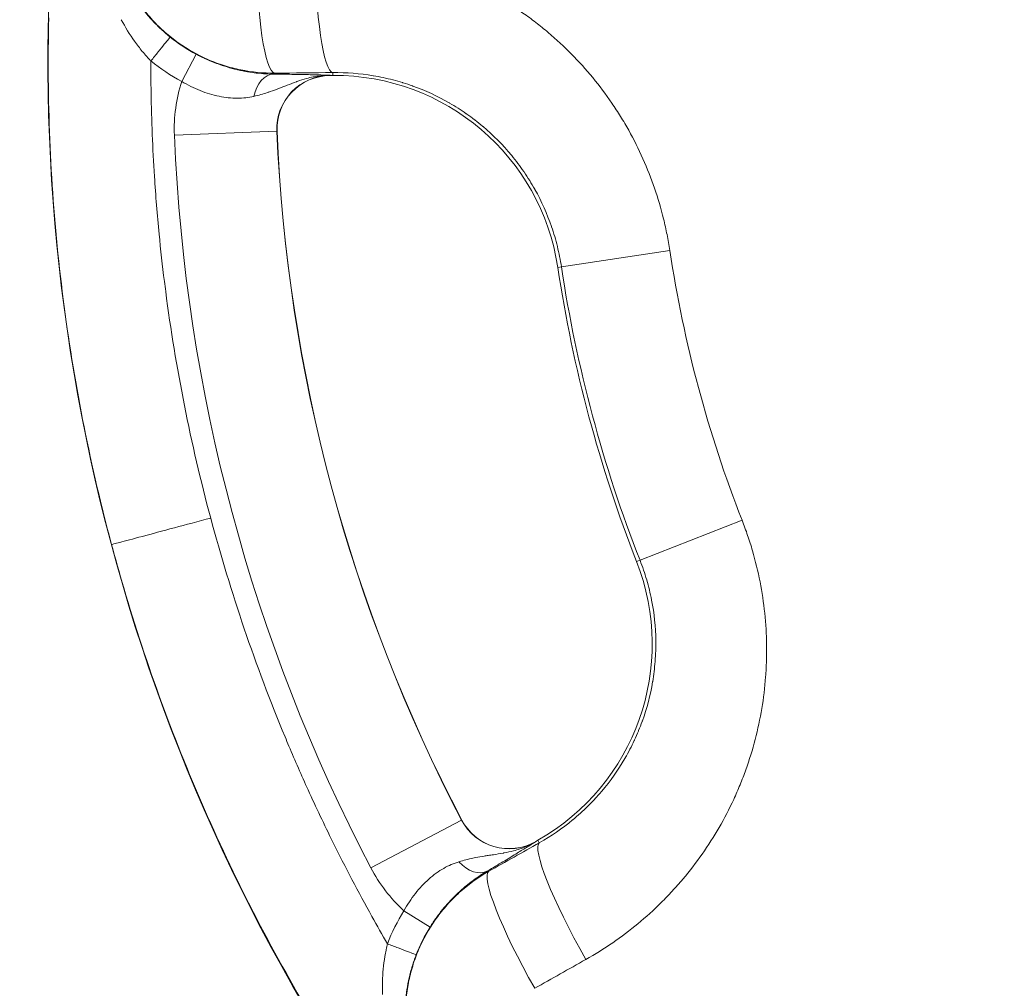
# Model space of a CAD drawing. Extents: x 0 to 25200, y -35640 to 17820.
# Drawn here: x 7510 to 7586, y -25189 to -25114 of the extents above; entities that cross this region are included whole.
import ezdxf

# ---------------------------------------------------------------- set-up
doc = ezdxf.new("R2010")
doc.units = 0
doc.header["$MEASUREMENT"] = 0
doc.header["$PDMODE"] = 1
doc.layers.get('0').update_dxf_attribs({"linetype": 'CONTINUOUS'})
doc.layers.get('DefPoints').update_dxf_attribs({"linetype": 'CONTINUOUS'})
for name, color, linetype, lineweight in [('FRAM3', 1, 'CONTINUOUS', 50), ('外形線', 7, 'CONTINUOUS', 18), ('寸法線', 3, 'CONTINUOUS', 18)]:
    doc.layers.add(name, color=color, linetype=linetype, lineweight=lineweight)
doc.styles.get("Standard").update_dxf_attribs({"font": 'TXT.SHX', "bigfont": 'bigfont.shx'})
doc.dimstyles.new('120-60', dxfattribs={"dimscale": 60, "dimtxt": 3, "dimasz": 3, "dimexe": 0, "dimexo": 1, "dimgap": 1, "dimtad": 3, "dimdec": 1, "dimlfac": 2, "dimdsep": 46, "dimtxsty": 'STANDARD', "dimblk": 'DOTSMALL', "dimcen": 0, "dimclrd": 256, "dimclre": 256, "dimclrt": 7, "dimadec": 3, "dimazin": 2, "dimtfac": 1, "dimtdec": 1, "dimtix": 1, "dimtmove": 2, "dimatfit": 2, "dimldrblk": 'OPEN', "dimfxl": 1, "dimtolj": 1, "dimlwd": -1, "dimlwe": -1, "dimarcsym": 0})

# ---------------------------------------------------------------- blocks, each defined once
blk = doc.blocks.new('_DotSmall')
at = {"layer": 'FRAM3', "color": 0, "const_width": 0.5}
blk.add_lwpolyline([(-0.0625, 0, 1), (0.0625, 0, 1)], format="xyb", close=True, dxfattribs=at)
blk = doc.blocks.new('*D146')
at = {"layer": 'DefPoints', "color": 0}
for p in [(5744.537, -22130), (8477.894, -27500.048), (11427.332, -27500.048)]:
    blk.add_point(p, dxfattribs=at)
at = {"layer": '寸法線'}
for p, q in [((5804.537, -22130), (11427.332, -22130)), ((11427.332, -22130), (11427.332, -27500.048)), ((8537.894, -27500.048), (11427.332, -27500.048))]:
    blk.add_line(p, q, dxfattribs=at)
at = {"layer": '寸法線', "xscale": 180, "yscale": 180, "zscale": 180}
for p, rotation in [((11427.332, -22130), 90), ((11427.332, -27500.048), 270)]:
    blk.add_blockref('_DotSmall', p, dxfattribs=dict(at, rotation=rotation))
at = {"layer": '寸法線', "color": 7, "insert": (11277.332, -24815.024), "char_height": 180, "attachment_point": 5, "rotation": 90}
blk.add_mtext('\\A1;10800', dxfattribs=at)
blk = doc.blocks.new('_OPEN')
at = {"color": 0, "linetype": 'ByBlock'}
for p, q in [((-1, 0.16667), (0, 0)), ((0, 0), (-1, -0.16667)), ((0, 0), (-1, 0))]:
    blk.add_line(p, q, dxfattribs=at)

msp = doc.modelspace()

# ---------------------------------------------------------------- linework, layer by layer
at = {"layer": '外形線'}
for p, q in [((7522.36996897, -25118.75493818), (7523.48818411, -25116.65338401)), ((7534.06826164, -25118.07447943), (7534.06995647, -25118.30023122)), ((7533.84655686, -25118.28563496), (7533.84667903, -25118.30190748)), ((7534.06995647, -25118.30023122), (7533.84667903, -25118.30190748)), ((7521.80791428, -25122.92834523), (7529.73743004, -25122.60047956)), ((7529.73743004, -25122.60047956), (7529.75368913, -25122.59980729)), ((7560.13489725, -25131.84474325), (7551.74806974, -25133.11163456)), ((7551.74806974, -25133.11163456), (7551.46766654, -25133.1539915)), ((7565.7291865, -25152.72291495), (7557.83253516, -25155.81916864)), ((7557.83253516, -25155.81916864), (7557.56852039, -25155.92268806)), ((7536.99524461, -25179.60823363), (7544.02633953, -25175.92741575)), ((7544.02633953, -25175.92741575), (7544.04075645, -25175.91986841)), ((7549.92854165, -25177.48527683), (7549.73433958, -25177.59546387)), ((7549.74237004, -25177.60961738), (7549.73433958, -25177.59546387)), ((7550.03994978, -25177.68163104), (7549.92854165, -25177.48527683)), ((7539.56870177, -25182.94148281), (7541.58788157, -25184.20237454))]:
    msp.add_line(p, q, dxfattribs=at)
at = {"layer": '外形線', "extrusion": (0, 0, -1)}
for centre, radius, start, end in [((-7655.85219516, -25117.38594907), 143.82115454, 44.4640356818, 34.0910638134), ((-7533.87766543, -25122.42929117), 12.08006406, 357.6323113123, 17.7080364542), ((-7655.85219516, -25117.38594907), 96.8031913, 338.5900007932, 351.4099992067), ((-7541.31107043, -25162.29718623), 17.4625, 158.5900007932, 240.4301409237), ((-7547.69748275, -25174.00555155), 4.14377298, 240.4301409237, 332.3676886884), ((-7547.69748275, -25174.00555155), 4.1275, 240.4301409237, 332.3676886884)]:
    msp.add_arc(centre, radius, start, end, dxfattribs=at)
at = {"layer": '外形線'}
for centre, radius, start, end in [((7533.87766543, -25122.42929117), 4.14377298, 90.4301409231, 182.3676886877), ((7533.87766543, -25122.42929117), 4.1275, 90.4301409231, 182.3676886877), ((7534.20105278, -25135.76223913), 17.4625, 8.5900007933, 90.4301409231), ((7655.85219516, -25117.38594907), 126.22252298, 182.3676886877, 207.6323113116), ((7655.85219516, -25117.38594907), 126.20625, 182.3676886877, 207.6323113116), ((7655.85219516, -25117.38594907), 134.15881406, 182.3676886877, 207.6323113116), ((7655.85219516, -25117.38594907), 105.56875, 188.5900007933, 201.4099992068), ((7655.85219516, -25117.38594907), 105.28516568, 188.5900007933, 201.4099992068), ((7547.69748275, -25174.00555155), 12.08006406, 207.6323113116, 227.7080364546)]:
    msp.add_arc(centre, radius, start, end, dxfattribs=at)
at = {"layer": '外形線', "extrusion": (0, 0, -1)}
for centre, major_axis, ratio, start_param, end_param in [((7529.5012969, -25108.59617486), (0.09573116, -9.52451891), 0.1441834264, 0.0176376071, 1.5822833632), ((7533.99676545, -25108.55119851), (0.09485145, -9.52452772), 0.139050424, 0.0176245269, 1.5822702831), ((7682.62443573, -24873.75915891), (-161.48727426, -244.26270315), 0.2264273514, 6.2615753969, 6.3047190394), ((7529.50852942, -25120.5755949), (0.02092699, 2.38115804), 0.6823990897, 4.9876878835, 6.2593076779), ((7648.49489505, -25104.41888045), (761.64831293, 432.14664607), 0.0174524064, 1.7103201745, 1.7155062486), ((7552.35539255, -25190.92697298), (2.79006681, 12.38460935), 0.9999877946, -1.4241524249, -1.2341269174)]:
    msp.add_ellipse(centre, major_axis=major_axis, ratio=ratio, start_param=start_param, end_param=end_param, dxfattribs=at)
at = {"layer": '外形線'}
for centre, major_axis, ratio, start_param, end_param in [((7529.45082293, -25105.44595544), (-8.60857341, 9.33035291), 0.9999877946, 1.7174402287, 1.9074657362), ((7655.96412067, -25132.29440996), (875.68011079, 6.57418281), 0.0174524064, 1.7103201745, 1.7155062486), ((7554.73967272, -25185.96478234), (-4.68012009, 8.29590869), 0.139050424, 0.017624527, 1.5822702831), ((7544.84054811, -25177.79546761), (1.20870233, -2.05167986), 0.6823990897, 4.9876878835, 6.2593076779), ((7550.82399458, -25188.17356595), (-4.67935384, 8.29634092), 0.1441834264, 0.0176376071, 1.5822833632), ((7800.85103068, -25314.9868181), (-261.98343347, 130.79406899), 0.2264273514, 6.2615753969, 6.3047190394), ((7653.1657122, -25112.65108596), (-769.9325693, -436.84699602), 0.0174524064, 1.426086405, 1.4312724791)]:
    msp.add_ellipse(centre, major_axis=major_axis, ratio=ratio, start_param=start_param, end_param=end_param, dxfattribs=at)
for points, knots in [([(7529.57279309, -25118.11945578), (7528.67940572, -25118.12650649), (7527.80132785, -25118.04033113), (7526.5062437, -25117.77690171), (7526.07825173, -25117.66654427), (7525.44197867, -25117.46620771), (7525.23032495, -25117.39339826), (7524.81358242, -25117.23765908), (7524.6080595, -25117.15462364), (7523.5944211, -25116.71409878), (7522.82778309, -25116.28138454), (7521.74469671, -25115.51103446), (7521.3932764, -25115.23220434), (7520.72842488, -25114.64515741), (7520.41346407, -25114.33614719), (7519.81772297, -25113.68781774), (7519.53694368, -25113.34849762), (7519.14169402, -25112.81653395), (7519.01427264, -25112.63537449), (7518.76824292, -25112.26524076), (7518.64931487, -25112.07569445), (7518.08284666, -25111.11761108), (7517.71651075, -25110.31588556), (7517.29374257, -25109.06183914), (7517.17411391, -25108.6351777), (7516.97899371, -25107.76393395), (7516.90498558, -25107.32569156), (7516.75241298, -25106.00839839), (7516.74204174, -25105.12458615), (7516.82596606, -25104.2349756)], [0, 0, 0, 0, 0.005284214849, 0.005284214849, 0.007926322274, 0.007926322274, 0.009247375986, 0.009247375986, 0.010568429699, 0.010568429699, 0.015852644548, 0.015852644548, 0.018494751973, 0.018494751973, 0.021136859398, 0.021136859398, 0.023778966822, 0.023778966822, 0.025100020535, 0.025100020535, 0.026421074247, 0.026421074247, 0.031705289097, 0.031705289097, 0.034347396521, 0.034347396521, 0.036989503946, 0.036989503946, 0.042273718795, 0.042273718795, 0.042273718795, 0.042273718795]), ([(7532.67137471, -25108.45510516), (7534.3168658, -25108.43871829), (7535.93958442, -25108.56908245), (7537.54042636, -25108.84041563), (7538.34084733, -25108.97608222), (7539.13576543, -25109.14720818), (7539.92509415, -25109.35434915), (7540.31975851, -25109.45791964), (7540.71302347, -25109.57050709), (7541.10486526, -25109.69226448), (7541.49670705, -25109.81402187), (7541.88809376, -25109.94531876), (7542.27486313, -25110.0848179), (7543.82194059, -25110.64281446), (7545.29940195, -25111.33129224), (7546.70926561, -25112.1464629), (7547.41419744, -25112.55404824), (7548.10212794, -25112.99349778), (7548.77269472, -25113.46549002), (7549.10797811, -25113.70148614), (7549.4389141, -25113.94563005), (7549.76541597, -25114.1980842), (7550.09191783, -25114.45053835), (7550.41354111, -25114.71102934), (7550.72747971, -25114.97718566), (7551.98323412, -25116.04181092), (7553.12982595, -25117.20616664), (7554.16946313, -25118.46823325), (7554.68928173, -25119.09926655), (7555.18220241, -25119.75487307), (7555.64752017, -25120.43569661), (7555.88017905, -25120.77610838), (7556.1063299, -25121.12349179), (7556.32448472, -25121.47581806), (7556.54263955, -25121.82814433), (7556.75205504, -25122.18414046), (7556.95288943, -25122.54373999), (7557.75622699, -25123.98213812), (7558.42328974, -25125.47776117), (7558.9557056, -25127.02992508), (7559.22191352, -25127.80600703), (7559.45426116, -25128.59630758), (7559.65170414, -25129.40126526), (7559.75042563, -25129.8037441), (7559.84034284, -25130.2100033), (7559.92090185, -25130.61737189), (7560.00146085, -25131.02474048), (7560.07282999, -25131.43385764), (7560.13489725, -25131.84474325)], [0, 0, 0, 0, 0.009829570197, 0.009829570197, 0.009829570197, 0.014744355295, 0.014744355295, 0.014744355295, 0.017201747845, 0.017201747845, 0.017201747845, 0.019659140394, 0.019659140394, 0.019659140394, 0.029488710591, 0.029488710591, 0.029488710591, 0.034403495689, 0.034403495689, 0.034403495689, 0.036860888238, 0.036860888238, 0.036860888238, 0.039318280787, 0.039318280787, 0.039318280787, 0.049147850984, 0.049147850984, 0.049147850984, 0.054062636083, 0.054062636083, 0.054062636083, 0.056520028632, 0.056520028632, 0.056520028632, 0.058977421181, 0.058977421181, 0.058977421181, 0.068806991378, 0.068806991378, 0.068806991378, 0.073721776476, 0.073721776476, 0.073721776476, 0.076179169026, 0.076179169026, 0.076179169026, 0.078636561575, 0.078636561575, 0.078636561575, 0.078636561575]), ([(7518.96022803, -25112.6155803), (7519.31055354, -25113.12231377), (7519.69491376, -25113.60067005), (7520.11392463, -25114.0521658), (7520.32657305, -25114.28130032), (7520.5481809, -25114.50347135), (7520.7791497, -25114.71867529), (7520.89402816, -25114.82571268), (7521.01122561, -25114.9310242), (7521.1308132, -25115.03459465), (7521.19055024, -25115.08633072), (7521.25088392, -25115.13763219), (7521.31182465, -25115.18849619), (7521.3422796, -25115.21391532), (7521.37288617, -25115.23922518), (7521.40364578, -25115.26442535), (7521.41902157, -25115.27702215), (7521.4344356, -25115.28959154), (7521.44988805, -25115.30213347), (7521.45761325, -25115.3084036), (7521.46534806, -25115.31466687), (7521.47309249, -25115.32092326), (7521.47492787, -25115.32240599), (7521.47676378, -25115.32388831), (7521.47860015, -25115.32537018)], [0, 0, 0, 0, 0.003727261956, 0.003727261956, 0.003727261956, 0.0056188509893, 0.0056188509893, 0.0056188509893, 0.0065596829975, 0.0065596829975, 0.0065596829975, 0.0070296524715, 0.0070296524715, 0.0070296524715, 0.007264518306, 0.007264518306, 0.007264518306, 0.0073819205947, 0.0073819205947, 0.0073819205947, 0.0074406139693, 0.0074406139693, 0.0074406139693, 0.007454523912, 0.007454523912, 0.007454523912, 0.007454523912]), ([(7516.9473852, -25154.60538073), (7516.64811978, -25153.48858663), (7516.36232491, -25152.36818294), (7514.60984532, -25145.13425601), (7513.53086874, -25138.92684016), (7512.19398655, -25126.42415101), (7511.93608752, -25120.12893932), (7512.09094304, -25113.84386635)], [0.73276309991, 0.73276309991, 0.73276309991, 0.73276309991, 0.75526673091, 0.75526673091, 0.87763336545, 0.87763336545, 1, 1, 1, 1]), ([(7519.98369287, -25117.17789039), (7519.95539944, -25117.14819684), (7519.9264315, -25117.11752441), (7519.86961712, -25117.05679256), (7519.78489445, -25116.96537256), (7519.70167424, -25116.87302175), (7519.53718977, -25116.68710075), (7519.43014006, -25116.5615282), (7519.1164826, -25116.18008228), (7518.91735076, -25115.91948925), (7518.3479125, -25115.11965004), (7518.00539475, -25114.56244791), (7517.69559731, -25113.98195705)], [-0.0000000114323, -0.0000000114323, -0.0000000114323, -0.0000000114323, 0.0002465085114, 0.0002465085114, 0.0004930770227, 0.0009862140455, 0.0009862140455, 0.001972488091, 0.001972488091, 0.0039450361819, 0.0039450361819, 0.0078901323638, 0.0078901323638, 0.0078901323638, 0.0078901323638]), ([(7519.98389263, -25117.17768114), (7520.17627611, -25116.93930132), (7520.36873825, -25116.70080538), (7520.54709474, -25116.47978852), (7520.72545124, -25116.25877165), (7520.88956112, -25116.05540855), (7521.0274499, -25115.88453787), (7521.16533869, -25115.71366719), (7521.27690479, -25115.57541481), (7521.35400764, -25115.4798685), (7521.43111049, -25115.38432219), (7521.47369327, -25115.33155236), (7521.47860015, -25115.32537018)], [0, 0, 0, 0, 0.25, 0.25, 0.25, 0.5, 0.5, 0.5, 0.75, 0.75, 0.75, 1, 1, 1, 1]), ([(7523.48818411, -25116.65338401), (7523.74631299, -25116.79071848), (7524.00729152, -25116.91860676), (7524.27077485, -25117.03723578), (7524.27991274, -25117.04134997), (7524.28905514, -25117.0454535), (7524.29820175, -25117.04954629), (7524.55371689, -25117.16388042), (7524.81303469, -25117.27002275), (7525.06877158, -25117.36560465), (7525.08615313, -25117.37210102), (7525.1035218, -25117.37855096), (7525.12087703, -25117.38495461), (7525.6403812, -25117.57663863), (7526.14948847, -25117.72750243), (7526.6466406, -25117.84507655), (7526.67143188, -25117.85093957), (7526.69620076, -25117.85671976), (7526.72094081, -25117.86241705), (7526.85115698, -25117.89240404), (7526.98102289, -25117.92018874), (7527.10867901, -25117.945562), (7527.21232395, -25117.96616273), (7527.31456636, -25117.98519333), (7527.4152184, -25118.0027126), (7527.43853622, -25118.00677124), (7527.4617826, -25118.01075245), (7527.48496136, -25118.01465809), (7527.71230905, -25118.05296636), (7527.9323364, -25118.08387628), (7528.14565137, -25118.10868873), (7528.16358503, -25118.11077474), (7528.18147097, -25118.11281783), (7528.19930956, -25118.11481859), (7528.6593553, -25118.16641694), (7529.0879784, -25118.19000561), (7529.49065538, -25118.19477467)], [0, 0, 0, 0, 0.001744904969, 0.001744904969, 0.001744904969, 0.001805420183, 0.001805420183, 0.001805420183, 0.003495941528, 0.003495941528, 0.003495941528, 0.003610840367, 0.003610840367, 0.003610840367, 0.007050172969, 0.007050172969, 0.007050172969, 0.007221680733, 0.007221680733, 0.007221680733, 0.008124390825, 0.008124390825, 0.008124390825, 0.008857307792, 0.008857307792, 0.008857307792, 0.009027100917, 0.009027100917, 0.009027100917, 0.010692508249, 0.010692508249, 0.010692508249, 0.0108325211, 0.0108325211, 0.0108325211, 0.014443361467, 0.014443361467, 0.014443361467, 0.014443361467]), ([(7519.98370959, -25117.17790794), (7519.98240207, -25117.98862087), (7519.98835119, -25118.79899341), (7520.00155026, -25119.60902588), (7520.03691144, -25121.77915671), (7520.12431188, -25123.94684633), (7520.26374968, -25126.11209372), (7520.35949215, -25127.59882224), (7520.47976446, -25129.08439954), (7520.62456661, -25130.56882561), (7520.74399723, -25131.79315784), (7520.88016569, -25133.01738057), (7521.03275893, -25134.23836717), (7521.06517543, -25134.49775027), (7521.09833426, -25134.75698689), (7521.13223003, -25135.01604737), (7521.9060396, -25140.9301612), (7523.06648281, -25146.77493307), (7524.61363203, -25152.55035174), (7524.61370404, -25152.55062056), (7524.61377605, -25152.55088937), (7524.61384806, -25152.55115819)], [0.04028878783, 0.04028878783, 0.04028878783, 0.04028878783, 0.07152633603, 0.07152633603, 0.07152633603, 0.15521380468, 0.15521380468, 0.15521380468, 0.2126763131, 0.2126763131, 0.2126763131, 0.26007052337, 0.26007052337, 0.26007052337, 0.27013882153, 0.27013882153, 0.27013882153, 0.49998885522, 0.49998885522, 0.49998885522, 0.49999955354, 0.49999955354, 0.49999955354, 0.49999955354]), ([(7529.49065538, -25118.19477467), (7530.00511348, -25118.19929603), (7530.47113152, -25118.20482804), (7530.89626859, -25118.21121252), (7531.1088389, -25118.21440479), (7531.31115994, -25118.21781083), (7531.50417229, -25118.22141106), (7531.69717429, -25118.22501109), (7531.88086, -25118.22880547), (7532.05633444, -25118.23277115), (7532.23181519, -25118.23673697), (7532.3989654, -25118.24087301), (7532.55824153, -25118.24512018), (7532.71751767, -25118.24936735), (7532.8692765, -25118.25373345), (7533.01558218, -25118.25818584), (7533.16188786, -25118.26263823), (7533.30274173, -25118.26717687), (7533.44045482, -25118.27176521), (7533.50931137, -25118.27405938), (7533.57738288, -25118.27636601), (7533.6449693, -25118.27867957), (7533.71255573, -25118.28099313), (7533.78024793, -25118.28333413), (7533.84655686, -25118.28563496)], [0, 0, 0, 0, 0.004164427641, 0.004164427641, 0.004164427641, 0.006246658911, 0.006246658911, 0.006246658911, 0.008328778637, 0.008328778637, 0.008328778637, 0.010410973296, 0.010410973296, 0.010410973296, 0.012493167955, 0.012493167955, 0.012493167955, 0.014575362614, 0.014575362614, 0.014575362614, 0.015616459944, 0.015616459944, 0.015616459944, 0.016657557273, 0.016657557273, 0.016657557273, 0.016657557273]), ([(7551.74806974, -25133.11163456), (7551.66815243, -25132.58258155), (7551.56406406, -25132.05674662), (7551.43691526, -25131.53864026), (7551.43617471, -25131.53562268), (7551.4354334, -25131.5326054), (7551.43469131, -25131.52958841), (7551.30796644, -25131.0143807), (7551.15903326, -25130.5086716), (7550.98859141, -25130.01216309), (7550.98666811, -25130.00656039), (7550.98474208, -25130.00095885), (7550.98281334, -25129.99535848), (7550.64060675, -25129.00171573), (7550.21268489, -25128.04473483), (7549.69830785, -25127.12473513), (7549.69304726, -25127.11532619), (7549.68777755, -25127.10592113), (7549.68249873, -25127.09651998), (7549.55792747, -25126.87466883), (7549.42827329, -25126.65497999), (7549.29346434, -25126.43751295), (7549.15288946, -25126.2107446), (7549.0071888, -25125.98721219), (7548.85734504, -25125.76824093), (7548.8501371, -25125.75770775), (7548.84291899, -25125.74718412), (7548.83569071, -25125.73667005), (7548.54214339, -25125.30968341), (7548.23181672, -25124.89842754), (7547.90518451, -25124.50246176), (7547.89622671, -25124.49160251), (7547.88725672, -25124.48075469), (7547.87827454, -25124.46991831), (7547.2150396, -25123.6697711), (7546.48512083, -25122.93179488), (7545.68819057, -25122.25735298), (7545.6764486, -25122.24741575), (7545.66469022, -25122.23749108), (7545.65291578, -25122.22757926), (7545.4619413, -25122.06681537), (7545.26662141, -25121.90933365), (7545.06861606, -25121.75652383), (7545.0564308, -25121.74711991), (7545.04423634, -25121.73773426), (7545.03203273, -25121.7283669), (7544.83359367, -25121.57604714), (7544.63268095, -25121.42851963), (7544.4293447, -25121.28568852), (7544.41697862, -25121.27700211), (7544.40460358, -25121.26833305), (7544.3922196, -25121.25968131), (7543.97194734, -25120.96606947), (7543.54137265, -25120.69241752), (7543.10074006, -25120.43825698), (7543.08841385, -25120.43114712), (7543.07607983, -25120.42405243), (7543.06373798, -25120.4169729), (7542.16628033, -25119.90217367), (7541.22740905, -25119.46756156), (7540.24627192, -25119.11498247), (7540.2357659, -25119.11120705), (7540.22525474, -25119.1074411), (7540.21473862, -25119.10368466), (7539.97604737, -25119.0184224), (7539.73479166, -25118.93806096), (7539.49331394, -25118.86334301), (7539.48374566, -25118.8603824), (7539.47417614, -25118.8574303), (7539.46460536, -25118.85448672), (7539.22191415, -25118.77984477), (7538.97842275, -25118.71067735), (7538.73414515, -25118.64689119), (7538.72566992, -25118.64467812), (7538.71719375, -25118.64247152), (7538.70871663, -25118.64027139), (7538.20903708, -25118.51058576), (7537.70607396, -25118.40336658), (7537.19988555, -25118.31822877), (7537.19386939, -25118.31721689), (7537.18785278, -25118.31620811), (7537.18183572, -25118.31520243), (7536.15727186, -25118.14395895), (7535.11957262, -25118.06262232), (7534.06826164, -25118.07447943)], [0, 0, 0, 0, 0.003207993039, 0.003207993039, 0.003207993039, 0.003226677197, 0.003226677197, 0.003226677197, 0.006417350189, 0.006417350189, 0.006417350189, 0.006453354395, 0.006453354395, 0.006453354395, 0.012841377704, 0.012841377704, 0.012841377704, 0.012906708789, 0.012906708789, 0.012906708789, 0.014448410988, 0.014448410988, 0.014448410988, 0.016056053484, 0.016056053484, 0.016056053484, 0.016133385987, 0.016133385987, 0.016133385987, 0.01927393452, 0.01927393452, 0.01927393452, 0.019360063184, 0.019360063184, 0.019360063184, 0.025719714483, 0.025719714483, 0.025719714483, 0.025813417579, 0.025813417579, 0.025813417579, 0.027333227062, 0.027333227062, 0.027333227062, 0.027426756177, 0.027426756177, 0.027426756177, 0.028947603052, 0.028947603052, 0.028947603052, 0.029040094776, 0.029040094776, 0.029040094776, 0.03217896559, 0.03217896559, 0.03217896559, 0.032266771973, 0.032266771973, 0.032266771973, 0.038651755963, 0.038651755963, 0.038651755963, 0.038720126368, 0.038720126368, 0.038720126368, 0.040271974734, 0.040271974734, 0.040271974734, 0.040333464967, 0.040333464967, 0.040333464967, 0.041892705604, 0.041892705604, 0.041892705604, 0.041946803565, 0.041946803565, 0.041946803565, 0.045135581472, 0.045135581472, 0.045135581472, 0.045173480763, 0.045173480763, 0.045173480763, 0.051626835157, 0.051626835157, 0.051626835157, 0.051626835157]), ([(7527.95050528, -25119.91457096), (7527.5436005, -25120.00955889), (7527.12067734, -25120.06037041), (7526.44528802, -25120.06239874), (7526.21308903, -25120.05053738), (7525.74163106, -25120.00120431), (7525.50006165, -25119.96343279), (7524.77548984, -25119.81359618), (7524.29054894, -25119.66585236), (7523.56035243, -25119.37301093), (7523.31559404, -25119.26283036), (7522.83680539, -25119.02359061), (7522.60143022, -25118.89407911), (7522.36996897, -25118.75493818)], [0, 0, 0, 0, 0.003211954371, 0.003211954371, 0.004817931556, 0.004817931556, 0.006423908742, 0.006423908742, 0.009635863112, 0.009635863112, 0.011241840298, 0.011241840298, 0.012847817483, 0.012847817483, 0.012847817483, 0.012847817483]), ([(7533.84655686, -25118.28563496), (7533.53423695, -25118.28366467), (7533.22167609, -25118.30583348), (7532.91478035, -25118.34942273), (7532.78775263, -25118.36746482), (7532.66175163, -25118.38914392), (7532.53692439, -25118.41400586), (7532.36862508, -25118.44752619), (7532.20259856, -25118.48681171), (7532.03933059, -25118.53070357), (7531.78893941, -25118.59801704), (7531.54495089, -25118.676044), (7531.30595414, -25118.76005042), (7531.28562366, -25118.76719651), (7531.26533197, -25118.77438425), (7531.2450788, -25118.78161), (7531.0009539, -25118.86870686), (7530.76185741, -25118.96160184), (7530.52590786, -25119.05471011), (7530.40127105, -25119.10389316), (7530.27748909, -25119.15309303), (7530.15380651, -25119.20184524), (7530.05680232, -25119.24008158), (7529.9599086, -25119.27802106), (7529.86286644, -25119.31533578), (7529.65311463, -25119.39598968), (7529.44270595, -25119.47378638), (7529.22871283, -25119.5471216), (7529.15668073, -25119.57180692), (7529.08421662, -25119.59598049), (7529.01123238, -25119.61963117)], [-0.00002618618, -0.00002618618, -0.00002618618, -0.00002618618, 0.002363712135, 0.002363712135, 0.002363712135, 0.003352918843, 0.003352918843, 0.003352918843, 0.004686624702, 0.004686624702, 0.004686624702, 0.006732023865, 0.006732023865, 0.006732023865, 0.006906017646, 0.006906017646, 0.006906017646, 0.009003280985, 0.009003280985, 0.009003280985, 0.010111128887, 0.010111128887, 0.010111128887, 0.010980013473, 0.010980013473, 0.010980013473, 0.012858064293, 0.012858064293, 0.012858064293, 0.01349023391, 0.01349023391, 0.01349023391, 0.01349023391]), ([(7524.61384806, -25152.55115819), (7523.6520764, -25152.80886413), (7522.69883714, -25153.06428382), (7520.88816731, -25153.54945134), (7520.05032974, -25153.77394924), (7518.59372435, -25154.16424547), (7517.99972369, -25154.32340747), (7517.18370928, -25154.54205787), (7516.9656926, -25154.60047527), (7516.94802018, -25154.60521058)], [-0.97388203776, -0.97388203776, -0.97388203776, -0.97388203776, -0.73867742701, -0.73867742701, -0.49796291693, -0.49796291693, -0.24760282585, -0.24760282585, -0.00000160521, -0.00000160521, -0.00000160521, -0.00000160521]), ([(7538.29065565, -25185.50036075), (7537.88416683, -25184.79891652), (7537.48413266, -25184.09413875), (7537.09054715, -25183.38603052), (7536.03610541, -25181.4889615), (7535.02795161, -25179.56798701), (7534.06608458, -25177.62310886), (7533.40563574, -25176.28769295), (7532.76700596, -25174.94100912), (7532.15019527, -25173.58305736), (7531.64145911, -25172.46303923), (7531.14727309, -25171.33474702), (7530.66892941, -25170.20104499), (7530.56731137, -25169.96020439), (7530.46640945, -25169.71911948), (7530.36623381, -25169.47781863), (7528.07931564, -25163.96914103), (7526.161903, -25158.32719851), (7524.61406419, -25152.55196461), (7524.61399215, -25152.5516958), (7524.61392011, -25152.55142699), (7524.61384806, -25152.55115819)], [0.04028878783, 0.04028878783, 0.04028878783, 0.04028878783, 0.07152633603, 0.07152633603, 0.07152633603, 0.15521380468, 0.15521380468, 0.15521380468, 0.2126763131, 0.2126763131, 0.2126763131, 0.26007052337, 0.26007052337, 0.26007052337, 0.27013882153, 0.27013882153, 0.27013882153, 0.49998885522, 0.49998885522, 0.49998885522, 0.49999955354, 0.49999955354, 0.49999955354, 0.49999955354]), ([(7553.63989735, -25186.71069699), (7555.07312787, -25185.90214289), (7556.41326133, -25184.9778849), (7557.66396453, -25183.94248251), (7558.28931613, -25183.42478131), (7558.89217242, -25182.87912284), (7559.47218065, -25182.30506913), (7559.76218477, -25182.01804227), (7560.0464685, -25181.72390621), (7560.32493474, -25181.42254032), (7560.60340099, -25181.12117443), (7560.87670338, -25180.81177463), (7561.14190591, -25180.49758015), (7562.20271601, -25179.24080222), (7563.1379962, -25177.9058323), (7563.95138861, -25176.49494196), (7564.35808481, -25175.78949679), (7564.73412533, -25175.06495707), (7565.07885708, -25174.32091642), (7565.25122295, -25173.94889609), (7565.41574997, -25173.57199326), (7565.5722818, -25173.19011062), (7565.72881364, -25172.80822798), (7565.87710207, -25172.42182453), (7566.01590272, -25172.0343571), (7566.57110531, -25170.48448737), (7566.9819051, -25168.90282982), (7567.25122401, -25167.29002949), (7567.38588346, -25166.48362932), (7567.48496203, -25165.66939707), (7567.54752727, -25164.84712771), (7567.57880988, -25164.43599303), (7567.60097056, -25164.02207475), (7567.61373504, -25163.60787384), (7567.62649953, -25163.19367292), (7567.6298606, -25162.78066349), (7567.62398852, -25162.36882396), (7567.60050019, -25160.72146586), (7567.43038195, -25159.09268693), (7567.11538565, -25157.48226563), (7566.95788751, -25156.67705498), (7566.76395619, -25155.8764608), (7566.53246798, -25155.08062552), (7566.41672388, -25154.68270788), (7566.29146487, -25154.28591848), (7566.15754672, -25153.89284743), (7566.02362857, -25153.49977638), (7565.88087748, -25153.10978595), (7565.7291865, -25152.72291495)], [0, 0, 0, 0, 0.009829570197, 0.009829570197, 0.009829570197, 0.014744355295, 0.014744355295, 0.014744355295, 0.017201747845, 0.017201747845, 0.017201747845, 0.019659140394, 0.019659140394, 0.019659140394, 0.029488710591, 0.029488710591, 0.029488710591, 0.034403495689, 0.034403495689, 0.034403495689, 0.036860888238, 0.036860888238, 0.036860888238, 0.039318280787, 0.039318280787, 0.039318280787, 0.049147850984, 0.049147850984, 0.049147850984, 0.054062636083, 0.054062636083, 0.054062636083, 0.056520028632, 0.056520028632, 0.056520028632, 0.058977421181, 0.058977421181, 0.058977421181, 0.068806991378, 0.068806991378, 0.068806991378, 0.073721776476, 0.073721776476, 0.073721776476, 0.076179169026, 0.076179169026, 0.076179169026, 0.078636561575, 0.078636561575, 0.078636561575, 0.078636561575]), ([(7516.94738519, -25154.60538071), (7517.24661079, -25155.72218548), (7517.55930701, -25156.83538097), (7519.65857864, -25163.97638527), (7521.82786544, -25169.89165337), (7526.92143607, -25181.38774088), (7529.8456948, -25186.96850364), (7533.1223401, -25192.33410874)], [0.73276309991, 0.73276309991, 0.73276309991, 0.73276309991, 0.75526673091, 0.75526673091, 0.87763336545, 0.87763336545, 1, 1, 1, 1]), ([(7557.83253516, -25155.81916864), (7558.02785125, -25156.31730064), (7558.20062554, -25156.82473124), (7558.34956462, -25157.33699891), (7558.35043208, -25157.33998248), (7558.35129873, -25157.34296619), (7558.35216456, -25157.34595002), (7558.50002145, -25157.85549542), (7558.62389608, -25158.36791894), (7558.72454336, -25158.88312884), (7558.72567909, -25158.88894258), (7558.72681187, -25158.89475666), (7558.72794172, -25158.9005711), (7558.92840349, -25159.93219426), (7559.03630274, -25160.97492496), (7559.05083901, -25162.02885658), (7559.05098767, -25162.03963527), (7559.0511265, -25162.05041514), (7559.05125548, -25162.06119618), (7559.05429918, -25162.31561054), (7559.05185979, -25162.57069376), (7559.04384533, -25162.82643021), (7559.03548809, -25163.0931048), (7559.02107382, -25163.35953988), (7559.00079095, -25163.62409643), (7558.99981528, -25163.6368224), (7558.99882603, -25163.64954519), (7558.99782319, -25163.66226477), (7558.95709707, -25164.17881971), (7558.89397423, -25164.69014108), (7558.80908532, -25165.19637361), (7558.80675727, -25165.2102569), (7558.80441294, -25165.22413638), (7558.80205233, -25165.23801205), (7558.62774763, -25166.26257734), (7558.36460755, -25167.26664287), (7558.01166665, -25168.24919182), (7558.00646641, -25168.2636687), (7558.00124569, -25168.27814291), (7557.99600464, -25168.29261401), (7557.91099784, -25168.52732686), (7557.82058671, -25168.76136998), (7557.72551395, -25168.99270984), (7557.71966317, -25169.00694651), (7557.71379528, -25169.02117194), (7557.70791033, -25169.03538613), (7557.61221694, -25169.26651844), (7557.51198517, -25169.49473736), (7557.40730637, -25169.72010086), (7557.40094024, -25169.73380656), (7557.39455767, -25169.7475017), (7557.3881587, -25169.76118631), (7557.17099816, -25170.22559776), (7556.93493552, -25170.67787464), (7556.68041677, -25171.11830043), (7556.67329689, -25171.13062084), (7556.66616266, -25171.14293204), (7556.65901407, -25171.15523401), (7556.13919256, -25172.04979205), (7555.54341224, -25172.89561282), (7554.8700121, -25173.69152383), (7554.86280133, -25173.70004645), (7554.85558138, -25173.70856345), (7554.84835237, -25173.71707467), (7554.68427081, -25173.91025958), (7554.51551796, -25174.10048249), (7554.3437511, -25174.28592898), (7554.33694503, -25174.29327709), (7554.33013362, -25174.30061844), (7554.32331688, -25174.30795305), (7554.1504611, -25174.49394048), (7553.97417507, -25174.67558693), (7553.79451755, -25174.85296616), (7553.78828432, -25174.85912035), (7553.78204704, -25174.8652694), (7553.77580571, -25174.87141333), (7553.40791334, -25175.23356416), (7553.02594408, -25175.57790025), (7552.63014096, -25175.90472596), (7552.62543676, -25175.90861035), (7552.62073061, -25175.91249229), (7552.61602252, -25175.91637176), (7551.81434594, -25176.5769549), (7550.95634035, -25177.16624411), (7550.03994978, -25177.68163104)], [0, 0, 0, 0, 0.003207993039, 0.003207993039, 0.003207993039, 0.003226677197, 0.003226677197, 0.003226677197, 0.006417350189, 0.006417350189, 0.006417350189, 0.006453354395, 0.006453354395, 0.006453354395, 0.012841377704, 0.012841377704, 0.012841377704, 0.012906708789, 0.012906708789, 0.012906708789, 0.014448410988, 0.014448410988, 0.014448410988, 0.016056053484, 0.016056053484, 0.016056053484, 0.016133385987, 0.016133385987, 0.016133385987, 0.01927393452, 0.01927393452, 0.01927393452, 0.019360063184, 0.019360063184, 0.019360063184, 0.025719714483, 0.025719714483, 0.025719714483, 0.025813417579, 0.025813417579, 0.025813417579, 0.027333227062, 0.027333227062, 0.027333227062, 0.027426756177, 0.027426756177, 0.027426756177, 0.028947603052, 0.028947603052, 0.028947603052, 0.029040094776, 0.029040094776, 0.029040094776, 0.03217896559, 0.03217896559, 0.03217896559, 0.032266771973, 0.032266771973, 0.032266771973, 0.038651755963, 0.038651755963, 0.038651755963, 0.038720126368, 0.038720126368, 0.038720126368, 0.040271974734, 0.040271974734, 0.040271974734, 0.040333464967, 0.040333464967, 0.040333464967, 0.041892705604, 0.041892705604, 0.041892705604, 0.041946803565, 0.041946803565, 0.041946803565, 0.045135581472, 0.045135581472, 0.045135581472, 0.045173480763, 0.045173480763, 0.045173480763, 0.051626835157, 0.051626835157, 0.051626835157, 0.051626835157]), ([(7549.74237004, -25177.60961738), (7549.4728782, -25177.76748365), (7549.19110816, -25177.90456533), (7548.90353403, -25178.0202638), (7548.78450375, -25178.06815275), (7548.66454413, -25178.11237861), (7548.5440096, -25178.15326114), (7548.38149796, -25178.20838135), (7548.21807202, -25178.25737235), (7548.05473187, -25178.30099487), (7547.80423002, -25178.36789528), (7547.55391628, -25178.42231622), (7547.30493581, -25178.4690629), (7547.28375605, -25178.47303945), (7547.26258906, -25178.47696052), (7547.24143643, -25178.48082942), (7546.98646964, -25178.52746378), (7546.73295851, -25178.56656261), (7546.48206607, -25178.60390326), (7546.3495359, -25178.6236279), (7546.21773765, -25178.64291053), (7546.08624929, -25178.66253117), (7545.98312303, -25178.67791963), (7545.88024086, -25178.69350993), (7545.77754253, -25178.70971552), (7545.55556518, -25178.7447431), (7545.33444757, -25178.78257351), (7545.11245648, -25178.82605991), (7545.03773219, -25178.84069785), (7544.96288965, -25178.85599498), (7544.8878581, -25178.87200501)], [-0.00002618618, -0.00002618618, -0.00002618618, -0.00002618618, 0.002363712135, 0.002363712135, 0.002363712135, 0.003352918843, 0.003352918843, 0.003352918843, 0.004686624702, 0.004686624702, 0.004686624702, 0.006732023865, 0.006732023865, 0.006732023865, 0.006906017646, 0.006906017646, 0.006906017646, 0.009003280985, 0.009003280985, 0.009003280985, 0.010111128887, 0.010111128887, 0.010111128887, 0.010980013473, 0.010980013473, 0.010980013473, 0.012858064293, 0.012858064293, 0.012858064293, 0.01349023391, 0.01349023391, 0.01349023391, 0.01349023391]), ([(7546.01547884, -25179.86625543), (7546.45875195, -25179.60511077), (7546.85956941, -25179.36731089), (7547.22455667, -25179.14921324), (7547.40705182, -25179.0401635), (7547.58056396, -25178.93605325), (7547.74591744, -25178.83642919), (7547.91126207, -25178.73681047), (7548.06844137, -25178.64168159), (7548.21842385, -25178.55050999), (7548.36841173, -25178.45933511), (7548.51110003, -25178.37217809), (7548.64691363, -25178.28886187), (7548.78272722, -25178.20554565), (7548.91197118, -25178.12588507), (7549.03644942, -25178.04887635), (7549.16092766, -25177.97186763), (7549.28064136, -25177.89751012), (7549.39761023, -25177.82467995), (7549.45609467, -25177.78826487), (7549.51389301, -25177.75223151), (7549.57126779, -25177.7164347), (7549.62864257, -25177.68063788), (7549.68609524, -25177.64476442), (7549.74237004, -25177.60961738)], [0, 0, 0, 0, 0.004164427641, 0.004164427641, 0.004164427641, 0.006246658911, 0.006246658911, 0.006246658911, 0.008328778637, 0.008328778637, 0.008328778637, 0.010410973296, 0.010410973296, 0.010410973296, 0.012493167955, 0.012493167955, 0.012493167955, 0.014575362614, 0.014575362614, 0.014575362614, 0.015616459944, 0.015616459944, 0.015616459944, 0.016657557273, 0.016657557273, 0.016657557273, 0.016657557273]), ([(7543.82177159, -25179.14694321), (7543.42188775, -25179.26813363), (7543.03021979, -25179.43559115), (7542.44430131, -25179.77152923), (7542.24914177, -25179.89790096), (7541.86551373, -25180.17635363), (7541.67519424, -25180.32984944), (7541.12261495, -25180.82189765), (7540.77651572, -25181.192318), (7540.29056771, -25181.81102438), (7540.13369101, -25182.02882275), (7539.83866776, -25182.47540477), (7539.69958263, -25182.70525261), (7539.56870177, -25182.94148281)], [0, 0, 0, 0, 0.003211954371, 0.003211954371, 0.004817931556, 0.004817931556, 0.006423908742, 0.006423908742, 0.009635863112, 0.009635863112, 0.011241840298, 0.011241840298, 0.012847817483, 0.012847817483, 0.012847817483, 0.012847817483]), ([(7546.12427164, -25179.89041465), (7545.34705013, -25180.33100224), (7544.62970006, -25180.84467123), (7543.639839, -25181.72034988), (7543.3243658, -25182.02991821), (7542.87350544, -25182.52155129), (7542.72661267, -25182.69043298), (7542.44357264, -25183.03367833), (7542.3071023, -25183.20835059), (7541.64952812, -25184.09667551), (7541.20195724, -25184.85473604), (7540.64915197, -25186.06342197), (7540.48422812, -25186.48060609), (7540.20197328, -25187.32142941), (7540.08371432, -25187.74652051), (7539.89195211, -25188.60586083), (7539.81845018, -25189.04011032), (7539.74213576, -25189.69842921), (7539.72236535, -25189.91902859), (7539.69436422, -25190.36258866), (7539.68614267, -25190.5862046), (7539.67460849, -25191.69916325), (7539.75821504, -25192.57664588), (7540.01911027, -25193.87406602), (7540.12883953, -25194.30338), (7540.39548235, -25195.15545932), (7540.55051063, -25195.57199242), (7541.07702546, -25196.78908807), (7541.50994984, -25197.55967755), (7542.0274357, -25198.28814072)], [0, 0, 0, 0, 0.005284214849, 0.005284214849, 0.007926322274, 0.007926322274, 0.009247375986, 0.009247375986, 0.010568429699, 0.010568429699, 0.015852644548, 0.015852644548, 0.018494751973, 0.018494751973, 0.021136859398, 0.021136859398, 0.023778966822, 0.023778966822, 0.025100020535, 0.025100020535, 0.026421074247, 0.026421074247, 0.031705289097, 0.031705289097, 0.034347396521, 0.034347396521, 0.036989503946, 0.036989503946, 0.042273718795, 0.042273718795, 0.042273718795, 0.042273718795]), ([(7541.58788157, -25184.20237454), (7541.7427605, -25183.95437496), (7541.9048304, -25183.7131312), (7542.07369915, -25183.47865378), (7542.0795557, -25183.47052185), (7542.08542148, -25183.46239689), (7542.09129629, -25183.45427912), (7542.25541182, -25183.22750529), (7542.42691646, -25183.00592444), (7542.60060016, -25182.79527963), (7542.61240483, -25182.78096284), (7542.62422157, -25182.76669269), (7542.63604982, -25182.75246935), (7542.99011162, -25182.32671404), (7543.35557955, -25181.94150852), (7543.72733886, -25181.59111028), (7543.74587723, -25181.57363712), (7543.76443761, -25181.55624688), (7543.78301447, -25181.53894286), (7543.88079149, -25181.44786528), (7543.97936632, -25181.35887007), (7544.07723314, -25181.27306813), (7544.15669192, -25181.2034049), (7544.23572114, -25181.13580271), (7544.31412873, -25181.07030456), (7544.33229323, -25181.05513076), (7544.35043459, -25181.04005974), (7544.36855516, -25181.02508798), (7544.5462899, -25180.8782382), (7544.72138422, -25180.74145575), (7544.89371418, -25180.61331005), (7544.90820218, -25180.60253669), (7544.92267031, -25180.59182435), (7544.9371186, -25180.58117234), (7545.30973072, -25180.30646399), (7545.66913488, -25180.07172405), (7546.01547884, -25179.86625543)], [0, 0, 0, 0, 0.001744904969, 0.001744904969, 0.001744904969, 0.001805420183, 0.001805420183, 0.001805420183, 0.003495941528, 0.003495941528, 0.003495941528, 0.003610840367, 0.003610840367, 0.003610840367, 0.007050172969, 0.007050172969, 0.007050172969, 0.007221680733, 0.007221680733, 0.007221680733, 0.008124390825, 0.008124390825, 0.008124390825, 0.008857307792, 0.008857307792, 0.008857307792, 0.009027100917, 0.009027100917, 0.009027100917, 0.010692508249, 0.010692508249, 0.010692508249, 0.0108325211, 0.0108325211, 0.0108325211, 0.014443361467, 0.014443361467, 0.014443361467, 0.014443361467]), ([(7538.29064994, -25185.50038431), (7538.28099389, -25185.5402464), (7538.27124313, -25185.58129347), (7538.25240636, -25185.66229598), (7538.22474437, -25185.78382936), (7538.19884896, -25185.90541761), (7538.14936173, -25186.14867216), (7538.11944024, -25186.31094603), (7538.03852787, -25186.79811661), (7537.99637115, -25187.12336272), (7537.90314276, -25188.10076292), (7537.88511475, -25188.754573), (7537.90706773, -25189.41219155)], [-0.0000000114323, -0.0000000114323, -0.0000000114323, -0.0000000114323, 0.0002465085114, 0.0002465085114, 0.0004930770227, 0.0009862140455, 0.0009862140455, 0.001972488091, 0.001972488091, 0.0039450361819, 0.0039450361819, 0.0078901323638, 0.0078901323638, 0.0078901323638, 0.0078901323638]), ([(7538.29092756, -25185.50046565), (7538.57672645, -25185.61071688), (7538.86265152, -25185.72102936), (7539.12762121, -25185.82325733), (7539.3925909, -25185.92548531), (7539.63639577, -25186.01954797), (7539.84124631, -25186.09858193), (7540.04609684, -25186.17761589), (7540.21184211, -25186.24156291), (7540.32638829, -25186.28575702), (7540.44093447, -25186.32995113), (7540.50419715, -25186.35435975), (7540.51153773, -25186.35726024)], [0, 0, 0, 0, 0.25, 0.25, 0.25, 0.5, 0.5, 0.5, 0.75, 0.75, 0.75, 1, 1, 1, 1]), ([(7539.68545843, -25189.96319316), (7539.73548249, -25189.34918636), (7539.82917007, -25188.74273756), (7539.96629625, -25188.14222533), (7540.03588792, -25187.8374648), (7540.11672044, -25187.53425512), (7540.20914331, -25187.23239864), (7540.25511228, -25187.08226232), (7540.3039525, -25186.93246114), (7540.35573316, -25186.78297271), (7540.38159892, -25186.70829944), (7540.40819868, -25186.63370422), (7540.4355429, -25186.55918434), (7540.4492081, -25186.52194325), (7540.46305924, -25186.48472098), (7540.47709775, -25186.44751719), (7540.48411518, -25186.42892015), (7540.49117942, -25186.41032772), (7540.49829067, -25186.39173987), (7540.50184583, -25186.38244717), (7540.50541273, -25186.37315562), (7540.50899141, -25186.36386521), (7540.50983953, -25186.36166344), (7540.51068832, -25186.35946175), (7540.51153773, -25186.35726024)], [0, 0, 0, 0, 0.003727261956, 0.003727261956, 0.003727261956, 0.0056188509893, 0.0056188509893, 0.0056188509893, 0.0065596829975, 0.0065596829975, 0.0065596829975, 0.0070296524715, 0.0070296524715, 0.0070296524715, 0.007264518306, 0.007264518306, 0.007264518306, 0.0073819205947, 0.0073819205947, 0.0073819205947, 0.0074406139693, 0.0074406139693, 0.0074406139693, 0.007454523912, 0.007454523912, 0.007454523912, 0.007454523912])]:
    msp.add_open_spline(points, degree=3, knots=knots, dxfattribs=at)
for points in [[(7529.57279309, -25118.11945578), (7529.54540483, -25118.14456214), (7529.5180256, -25118.16966844), (7529.49065538, -25118.19477467)], [(7529.01126299, -25119.61967372), (7528.67192267, -25119.72973269), (7528.3213057, -25119.82801123), (7527.95050528, -25119.91457096)], [(7544.88786333, -25178.87195285), (7544.53895651, -25178.94630915), (7544.18617404, -25179.03650593), (7543.82177159, -25179.14694321)], [(7546.12427164, -25179.89041465), (7546.08799953, -25179.88236603), (7546.05173527, -25179.87431296), (7546.01547884, -25179.86625543)]]:
    msp.add_open_spline(points, degree=3, dxfattribs=at)

# ---------------------------------------------------------------- dimensions: what is measured, and where the dimension line sits
at = {"layer": '寸法線'}
dim = msp.add_linear_dim(base=(11427.33160205, -27500.04768249), p1=(5744.53658053, -22130), p2=(8477.89436152, -27500.04768249), angle=90, text='10800', dimstyle='120-60', override={"dimdec": 6}, dxfattribs=at)
dim.commit()
dim.dimension.update_dxf_attribs({"geometry": '*D146', "text_midpoint": (11277.33160205, -24815.02384125)})

doc.saveas('drawing.dxf')
